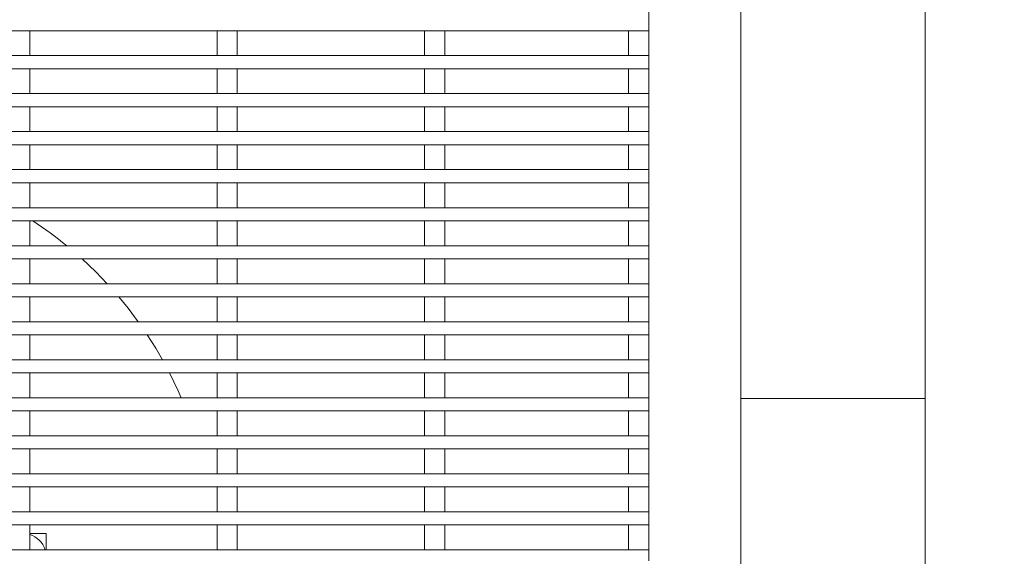
# Model space of a CAD drawing. Units: inches. Extents: x 0.1 to 8.5, y 0.3 to 10.8.
# Drawn here: x 1.9 to 2.4, y 5.9 to 6.2 of the extents above; entities that cross this region are included whole.
import ezdxf

# ---------------------------------------------------------------- set-up
doc = ezdxf.new("R2010")
doc.units = ezdxf.units.IN
doc.header["$MEASUREMENT"] = 0
doc.styles.add('SLDTEXTSTYLE0', font='TXT', dxfattribs={"width": 0.605})
doc.dimstyles.new('SLDDIMSTYLE0', dxfattribs={"dimtxt": 0.09100341796875, "dimasz": 0.0984251968503937, "dimexe": 0, "dimexo": 0.0625, "dimgap": 0.0227508544921875, "dimtad": 0, "dimtih": 1, "dimtoh": 1, "dimdec": 6, "dimlfac": 20, "dimrnd": 1e-09, "dimzin": 12, "dimdsep": 46, "dimlunit": 5, "dimtxsty": 'SLDTEXTSTYLE0', "dimsah": 1, "dimcen": 0.09, "dimadec": 0, "dimazin": 3, "dimtfac": 1, "dimtofl": 0, "dimtmove": 0, "dimatfit": 3, "dimfxl": 0, "dimfrac": 2, "dimtolj": 1, "dimtzin": 12, "dimarcsym": 0})

# ---------------------------------------------------------------- blocks, each defined once
blk = doc.blocks.new('_D_2')
at = {"color": 7, "linetype": 'Continuous', "lineweight": 0}
for p, q in [((2.176378987290433, 6.464903546915164), (2.873204774692014, 6.464903546915163)), ((2.833834695951857, 6.464903546915163), (2.833834695951856, 6.020750871561408)), ((2.833834695951854, 5.434931529419742), (2.833834695951856, 5.879084204773498)), ((2.176378987290431, 5.434931529419744), (2.873204774692012, 5.434931529419742))]:
    blk.add_line(p, q, dxfattribs=at)
for points in [[(2.833834695951857, 6.464903546915163), (2.821629971542407, 6.366478350064769), (2.846039420361305, 6.366478350064769)], [(2.833834695951854, 5.434931529419742), (2.846039420361304, 5.533356726270135), (2.821629971542406, 5.533356726270135)]]:
    blk.add_solid(points, dxfattribs=at)
at = {"color": 7, "linetype": 'Continuous', "lineweight": 0, "insert": (2.673244416104472, 5.999934303085479), "char_height": 0.09374999999999999, "attachment_point": 1, "style": 'SLDTEXTSTYLE0'}
blk.add_mtext('20 5/8"', dxfattribs=at)

msp = doc.modelspace()

# ---------------------------------------------------------------- linework, layer by layer
at = {"color": 7, "linetype": 'Continuous', "lineweight": 0}
for p, q in [((2.258883898412801, 6.199567128604681), (2.258883898412801, 6.314478489138838)), ((2.215133913149698, 6.30203625420593), (2.215133913149698, 6.203681550407862)), ((2.346383927604998, 6.299920963975278), (2.346383927604998, 6.199920972517046)), ((2.215133913149698, 6.201625072831134), (2.215133913149698, 6.203681550407862)), ((2.215133913149698, 6.201625072831134), (2.215133913149698, 6.199567128604681)), ((2.346383927604998, 6.199920972517046), (2.346383927604998, 5.699920956559896)), ((1.421383903950871, 6.199467601754423), (2.215133913149698, 6.199467601754423)), ((1.921487905373437, 6.187694232428058), (1.921487905373437, 6.199467601754423)), ((2.010316909879864, 6.199467601754423), (2.010316909879864, 6.187694232428058)), ((2.019916909646514, 6.187694232428058), (2.019916909646514, 6.199467601754423)), ((2.108745899486443, 6.199467601754423), (2.108745899486443, 6.187694232428058)), ((2.118345913919591, 6.187694232428058), (2.118345913919591, 6.199467601754423)), ((2.20553389871655, 6.199467601754423), (2.20553389871655, 6.187694232428058)), ((2.215133913149698, 6.199567128604681), (2.215133913149698, 6.186777708349155)), ((2.258883898412801, 5.700274800472261), (2.258883898412801, 6.199567128604681)), ((2.215133913149698, 6.187694232428058), (1.421383903950871, 6.187694232428058)), ((2.215133913149698, 6.182360760707445), (2.215133913149698, 6.186777708349155)), ((1.421383903950871, 6.181444236628542), (2.215133913149698, 6.181444236628542)), ((1.921487905373437, 6.169594234854107), (1.921487905373437, 6.181444236628542)), ((2.010316909879864, 6.181444236628542), (2.010316909879864, 6.169594234854107)), ((2.019916909646514, 6.169594234854107), (2.019916909646514, 6.181444236628542)), ((2.108745899486443, 6.181444236628542), (2.108745899486443, 6.169594234854107)), ((2.118345913919591, 6.169594234854107), (2.118345913919591, 6.181444236628542)), ((2.20553389871655, 6.169594234854107), (2.20553389871655, 6.181444236628542)), ((2.215133913149698, 6.182360760707445), (2.215133913149698, 6.168637289908816)), ((2.215133913149698, 6.169594234854107), (1.421383903950871, 6.169594234854107)), ((2.215133913149698, 6.164301183999883), (2.215133913149698, 6.168637289908816)), ((1.421383903950871, 6.163344239054592), (2.215133913149698, 6.163344239054592)), ((1.921487905373437, 6.151554237920358), (1.921487905373437, 6.163344239054592)), ((2.010316909879864, 6.163344239054592), (2.010316909879864, 6.151554237920358)), ((2.019916909646514, 6.151554237920358), (2.019916909646514, 6.163344239054592)), ((2.108745899486443, 6.163344239054592), (2.108745899486443, 6.151554237920358)), ((2.118345913919591, 6.151554237920358), (2.118345913919591, 6.163344239054592)), ((2.20553389871655, 6.151554237920358), (2.20553389871655, 6.163344239054592)), ((2.215133913149698, 6.164301183999883), (2.215133913149698, 6.15059727830857)), ((2.215133913149698, 6.151554237920358), (1.421383903950871, 6.151554237920358)), ((2.215133913149698, 6.146261187066132), (2.215133913149698, 6.15059727830857)), ((1.421383903950871, 6.145304227454345), (2.215133913149698, 6.145304227454345)), ((1.921487905373437, 6.133514226320112), (1.921487905373437, 6.145304227454345)), ((2.010316909879864, 6.145304227454345), (2.010316909879864, 6.133514226320112)), ((2.019916909646514, 6.133514226320112), (2.019916909646514, 6.145304227454345)), ((2.108745899486443, 6.145304227454345), (2.108745899486443, 6.133514226320112)), ((2.118345913919591, 6.133514226320112), (2.118345913919591, 6.145304227454345)), ((2.20553389871655, 6.133514226320112), (2.20553389871655, 6.145304227454345)), ((2.215133913149698, 6.146261187066132), (2.215133913149698, 6.132557281374821)), ((2.215133913149698, 6.133514226320112), (1.421383903950871, 6.133514226320112)), ((2.215133913149698, 6.128221175465886), (2.215133913149698, 6.132557281374821)), ((1.421383903950871, 6.127264230520596), (2.215133913149698, 6.127264230520596)), ((1.921487905373437, 6.115474229386361), (1.921487905373437, 6.127264230520596)), ((2.010316909879864, 6.127264230520596), (2.010316909879864, 6.115474229386361)), ((2.019916909646514, 6.115474229386361), (2.019916909646514, 6.127264230520596)), ((2.108745899486443, 6.127264230520596), (2.108745899486443, 6.115474229386361)), ((2.118345913919591, 6.115474229386361), (2.118345913919591, 6.127264230520596)), ((2.20553389871655, 6.115474229386361), (2.20553389871655, 6.127264230520596)), ((2.215133913149698, 6.128221175465886), (2.215133913149698, 6.114517284441072)), ((2.215133913149698, 6.115474229386361), (1.421383903950871, 6.115474229386361)), ((2.215133913149698, 6.110181178532136), (2.215133913149698, 6.114517284441072)), ((1.421383903950871, 6.109224233586847), (2.215133913149698, 6.109224233586847)), ((1.921487905373437, 6.097434232452613), (1.921487905373437, 6.109224233586847)), ((2.010316909879864, 6.109224233586847), (2.010316909879864, 6.097434232452613)), ((2.019916909646514, 6.097434232452613), (2.019916909646514, 6.109224233586847)), ((2.108745899486443, 6.109224233586847), (2.108745899486443, 6.097434232452613)), ((2.118345913919591, 6.097434232452613), (2.118345913919591, 6.109224233586847)), ((2.20553389871655, 6.097434232452613), (2.20553389871655, 6.109224233586847)), ((2.215133913149698, 6.110181178532136), (2.215133913149698, 6.096477287507323)), ((2.215133913149698, 6.097434232452613), (1.421383903950871, 6.097434232452613)), ((2.215133913149698, 6.092141181598388), (2.215133913149698, 6.096477287507323)), ((1.421383903950871, 6.091184236653096), (2.215133913149698, 6.091184236653096)), ((1.921487905373437, 6.079394235518863), (1.921487905373437, 6.091184236653096)), ((2.010316909879864, 6.091184236653096), (2.010316909879864, 6.079394235518863)), ((2.019916909646514, 6.079394235518863), (2.019916909646514, 6.091184236653096)), ((2.108745899486443, 6.091184236653096), (2.108745899486443, 6.079394235518863)), ((2.118345913919591, 6.079394235518863), (2.118345913919591, 6.091184236653096)), ((2.20553389871655, 6.079394235518863), (2.20553389871655, 6.091184236653096)), ((2.215133913149698, 6.092141181598388), (2.215133913149698, 6.078437290573572)), ((2.215133913149698, 6.079394235518863), (1.421383903950871, 6.079394235518863)), ((2.215133913149698, 6.074101184664639), (2.215133913149698, 6.078437290573572)), ((2.215133913149698, 6.074101184664639), (2.215133913149698, 6.060397286306575)), ((1.421383903950871, 6.073144239719348), (2.215133913149698, 6.073144239719348)), ((1.921487905373437, 6.061354231251864), (1.921487905373437, 6.073144239719348)), ((2.010316909879864, 6.073144239719348), (2.010316909879864, 6.061354231251864)), ((2.019916909646514, 6.061354231251864), (2.019916909646514, 6.073144239719348)), ((2.108745899486443, 6.073144239719348), (2.108745899486443, 6.061354231251864)), ((2.118345913919591, 6.061354231251864), (2.118345913919591, 6.073144239719348)), ((2.20553389871655, 6.061354231251864), (2.20553389871655, 6.073144239719348)), ((2.215133913149698, 6.061354231251864), (1.421383903950871, 6.061354231251864)), ((2.215133913149698, 6.05606118039764), (2.215133913149698, 6.060397286306575)), ((1.421383903950871, 6.05510423545235), (2.215133913149698, 6.05510423545235)), ((1.921487905373437, 6.043314234318116), (1.921487905373437, 6.05510423545235)), ((2.010316909879864, 6.05510423545235), (2.010316909879864, 6.043314234318116)), ((2.019916909646514, 6.043314234318116), (2.019916909646514, 6.05510423545235)), ((2.108745899486443, 6.05510423545235), (2.108745899486443, 6.043314234318116)), ((2.118345913919591, 6.043314234318116), (2.118345913919591, 6.05510423545235)), ((2.20553389871655, 6.043314234318116), (2.20553389871655, 6.05510423545235)), ((2.215133913149698, 6.05606118039764), (2.215133913149698, 6.042357282039577)), ((2.215133913149698, 6.043314234318116), (1.421383903950871, 6.043314234318116)), ((2.215133913149698, 6.038021183463891), (2.215133913149698, 6.042357282039577)), ((1.421383903950871, 6.037064231185352), (2.215133913149698, 6.037064231185352)), ((1.921487905373437, 6.025274230051118), (1.921487905373437, 6.037064231185352)), ((2.010316909879864, 6.037064231185352), (2.010316909879864, 6.025274230051118)), ((2.019916909646514, 6.025274230051118), (2.019916909646514, 6.037064231185352)), ((2.108745899486443, 6.037064231185352), (2.108745899486443, 6.025274230051118)), ((2.118345913919591, 6.025274230051118), (2.118345913919591, 6.037064231185352)), ((2.20553389871655, 6.025274230051118), (2.20553389871655, 6.037064231185352)), ((2.215133913149698, 6.038021183463891), (2.215133913149698, 6.024317285105828)), ((2.215133913149698, 6.025274230051118), (1.421383903950871, 6.025274230051118)), ((2.215133913149698, 6.019981179196892), (2.215133913149698, 6.024317285105828)), ((2.346383927604998, 6.024920965465394), (2.258883898412801, 6.024920965465394)), ((1.421383903950871, 6.019024234251603), (2.215133913149698, 6.019024234251603)), ((1.921487905373437, 6.007234233117368), (1.921487905373437, 6.019024234251603)), ((2.010316909879864, 6.019024234251603), (2.010316909879864, 6.007234233117368)), ((2.019916909646514, 6.007234233117368), (2.019916909646514, 6.019024234251603)), ((2.108745899486443, 6.019024234251603), (2.108745899486443, 6.007234233117368)), ((2.118345913919591, 6.007234233117368), (2.118345913919591, 6.019024234251603)), ((2.20553389871655, 6.007234233117368), (2.20553389871655, 6.019024234251603)), ((2.215133913149698, 6.019981179196892), (2.215133913149698, 6.006277284505455)), ((2.215133913149698, 6.007234233117368), (1.421383903950871, 6.007234233117368)), ((2.215133913149698, 6.001941182263144), (2.215133913149698, 6.006277284505455)), ((1.421383903950871, 6.000984233651229), (2.215133913149698, 6.000984233651229)), ((1.921487905373437, 5.989194232516994), (1.921487905373437, 6.000984233651229)), ((2.010316909879864, 6.000984233651229), (2.010316909879864, 5.989194232516994)), ((2.019916909646514, 5.989194232516994), (2.019916909646514, 6.000984233651229)), ((2.108745899486443, 6.000984233651229), (2.108745899486443, 5.989194232516994)), ((2.118345913919591, 5.989194232516994), (2.118345913919591, 6.000984233651229)), ((2.20553389871655, 5.989194232516994), (2.20553389871655, 6.000984233651229)), ((2.215133913149698, 6.001941182263144), (2.215133913149698, 5.98823728390508)), ((2.215133913149698, 5.989194232516994), (1.421383903950871, 5.989194232516994)), ((2.215133913149698, 5.983901181662771), (2.215133913149698, 5.98823728390508)), ((1.421383903950871, 5.982944233050856), (2.215133913149698, 5.982944233050856)), ((1.921487905373437, 5.971154233749933), (1.921487905373437, 5.982944233050856)), ((2.010316909879864, 5.982944233050856), (2.010316909879864, 5.971154233749933)), ((2.019916909646514, 5.971154233749933), (2.019916909646514, 5.982944233050856)), ((2.108745899486443, 5.982944233050856), (2.108745899486443, 5.971154233749933)), ((2.118345913919591, 5.971154233749933), (2.118345913919591, 5.982944233050856)), ((2.20553389871655, 5.971154233749933), (2.20553389871655, 5.982944233050856)), ((2.215133913149698, 5.983901181662771), (2.215133913149698, 5.970197285138018)), ((2.215133913149698, 5.971154233749933), (1.421383903950871, 5.971154233749933)), ((2.215133913149698, 5.965861181062396), (2.215133913149698, 5.970197285138018)), ((1.421383903950871, 5.964904233367137), (2.215133913149698, 5.964904233367137)), ((1.921487905373437, 5.95311423314956), (1.921487905373437, 5.964904233367137)), ((2.010316909879864, 5.964904233367137), (2.010316909879864, 5.95311423314956)), ((2.019916909646514, 5.95311423314956), (2.019916909646514, 5.964904233367137)), ((2.108745899486443, 5.964904233367137), (2.108745899486443, 5.95311423314956)), ((2.118345913919591, 5.95311423314956), (2.118345913919591, 5.964904233367137)), ((2.20553389871655, 5.95311423314956), (2.20553389871655, 5.964904233367137)), ((2.215133913149698, 5.965861181062396), (2.215133913149698, 5.952157285454302)), ((1.929196410990789, 5.960858464520872), (1.921487905373437, 5.960858464520872)), ((1.929196410990789, 5.95311423314956), (1.929196410990789, 5.960858464520872)), ((2.215133913149698, 5.95311423314956), (1.421383903950871, 5.95311423314956)), ((2.215133913149698, 5.94782118092035), (2.215133913149698, 5.952157285454302))]:
    msp.add_line(p, q, dxfattribs=at)
at = {"color": 7, "linetype": 'Continuous', "lineweight": 0, "flags": 128}
for points in [[(1.958168037641419, 6.079394235518863), (1.952817611449999, 6.084946311380809), (1.946253356614165, 6.091184236653096)], [(1.97292150720808, 6.061354231251864), (1.968112040100788, 6.067742568786578), (1.963702763037133, 6.073144239719348)], [(1.984438300831764, 6.043314234318116), (1.981221263328589, 6.048820712040149), (1.977238062676196, 6.05510423545235)], [(1.993358244454481, 6.025274230051118), (1.9919541326749, 6.028456683953806), (1.98779929000533, 6.037064231185352)]]:
    msp.add_lwpolyline(points, dxfattribs=at)
at = {"color": 7, "linetype": 'Continuous', "lineweight": 0}
for centre, radius, start, end in [((1.818258908550287, 5.94992096453847), 0.1906250000000001, 50.69998984152357, 56.68767886300624), ((1.918258908550285, 5.949920964538474), 0.01093750000000005, 16.97509426293207, 72.8290986615251)]:
    msp.add_arc(centre, radius, start, end, dxfattribs=at)

# ---------------------------------------------------------------- dimensions: what is measured, and where the dimension line sits
dim = msp.add_linear_dim(base=(2.833834695951854, 5.434931529419742), p1=(2.137008908550275, 6.464903546915164), p2=(2.137008908550273, 5.434931529419744), angle=90.0000000000002, dimstyle='SLDDIMSTYLE0', dxfattribs=at)
dim.commit()
dim.dimension.update_dxf_attribs({"geometry": '_D_2', "text_midpoint": (2.833834695951856, 5.949917538167452), "dimtype": 160})

doc.saveas('drawing.dxf')
